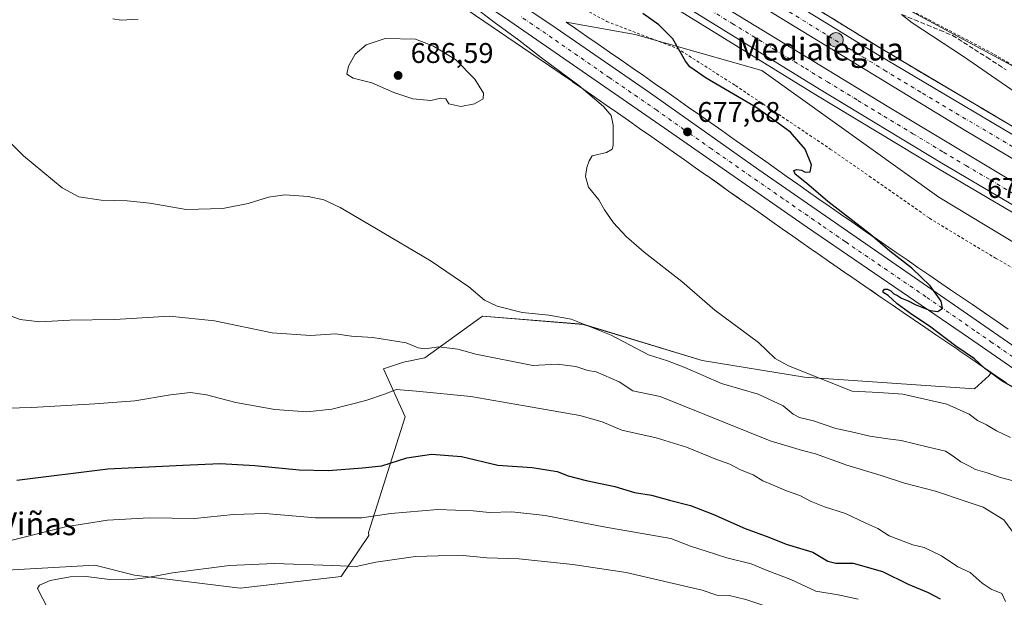
# Model space of a CAD drawing. Units: metres. Extents: x 628044 to 631502, y 4722676 to 4725053.
# Drawn here: x 628646 to 628992, y 4724377 to 4724581 of the extents above; entities that cross this region are included whole.
import ezdxf
from ezdxf.enums import TextEntityAlignment as Align

# ---------------------------------------------------------------- set-up
doc = ezdxf.new("R2010")
doc.units = ezdxf.units.M
doc.header["$MEASUREMENT"] = 0
for name, pattern in [('DGN Style 2', [1.648017, 0.98881, -0.659207]), ('DGN Style 3', [2.307223, 1.648017, -0.659207]), ('DGN Style 4', [2.638475, 1.318413, -0.659207, 0.001648, -0.659207])]:
    doc.linetypes.add(name, pattern=pattern)
for name, color, linetype, lineweight in [('Alambrada', 7, 'DGN Style 2', 0), ('Arbolado forestal CxS', 92, 'Continuous', 0), ('Arcén (en calzada doble)', 91, 'Continuous', 13), ('Carretera de calzada doble Cxs', 1, 'Continuous', 13), ('Carretera de calzada doble eje', 1, 'DGN Style 4', 0), ('Carretera de calzada única Cxs', 7, 'Continuous', 13), ('Carretera de calzada única eje', 7, 'DGN Style 4', 0), ('Comarca', 135, 'Continuous', 13), ('Cultivos herbáceos CxS', 92, 'Continuous', 0), ('Curva de nivel maestra', 30, 'Continuous', 30), ('Curva de nivel normal', 30, 'Continuous', 0), ('Núcleo urbano CxS', 7, 'Continuous', 0), ('Punto de cota en terreno', 7, 'Continuous', 0), ('Punto kilométrico de carretera', 7, 'Continuous', 0), ('Rótulo de punto de cota en terreno', 7, 'Continuous', 0), ('Talud superficial', 30, 'DGN Style 3', 0), ('Texto cartográfico', 7, 'Continuous', 0)]:
    doc.layers.add(name, color=color, linetype=linetype, lineweight=lineweight)
doc.styles.add('Style-Arial', font='txt')

# ---------------------------------------------------------------- blocks, each defined once
blk = doc.blocks.new('*U13')
at = {"layer": 'Cultivos herbáceos CxS', "color": 92, "linetype": 'Continuous', "lineweight": 0}
blk.add_polyline3d([(629489.9969, 4724398.5955, 673.4566), (629463.2709, 4724401.3507, 669.6735), (629445.0057, 4724400.7967, 668.1344), (629411.6965, 4724382.0851, 667.6028), (629378.6103, 4724360.8025, 668.4794), (629378.3647, 4724360.5374, 668.4873), (629369.5719, 4724372.1284, 664.657), (629354.5305, 4724375.3515, 664.3328), (629330.8943, 4724379.6489, 663.2225), (629318.3705, 4724381.0405, 664.231), (629174.3231, 4724464.6815, 666.0066), (629139.9515, 4724487.5959, 665.4455), (629127.2213, 4724499.0531, 665.3352), (629111.9451, 4724500.3264, 666.0888), (629092.8497, 4724511.7835, 666.4446), (628948.9985, 4724589.4381, 670.2145), (628909.5347, 4724612.3527, 673.0106), (628868.7987, 4724658.1813, 680.8575), (628836.9734, 4724688.7339, 684.115), (628807.694, 4724711.6483, 683.6666), (628742.7699, 4724747.2932, 680.4175), (628698.2139, 4724758.7505, 674.9499), (628658.7503, 4724777.8459, 669.5153), (628632.0171, 4724805.8524, 666.0086)], dxfattribs=at)
blk = doc.blocks.new('*U16')
at = {"layer": 'Núcleo urbano CxS', "color": 7, "linetype": 'Continuous', "lineweight": 0}
for points in [[(628993.1667, 4724452.7095, 675.0318), (628988.9698, 4724455.5695, 675.1942), (628987.7613, 4724456.3936, 675.1616), (628984.7583, 4724458.4407, 675.4532), (628980.5389, 4724461.3192, 675.5419), (628976.3295, 4724464.1896, 675.7422), (628976.3251, 4724464.1925, 675.7418), (628976.3208, 4724464.1955, 675.7414), (628972.1158, 4724467.0711, 675.5624), (628968.2587, 4724469.7005, 675.5559), (628964.4197, 4724472.3192, 675.7367), (628964.4155, 4724472.3221, 675.7372), (628964.4113, 4724472.325, 675.7376), (628956.7533, 4724477.563, 675.436), (628956.7473, 4724477.5671, 675.4367), (628956.7413, 4724477.5712, 675.4373), (628952.9151, 4724480.1985, 675.6375), (628949.0809, 4724482.825, 675.6742), (628949.074, 4724482.8298, 675.6746), (628949.067, 4724482.8346, 675.6749), (628945.2175, 4724485.4837, 675.7171), (628945.2141, 4724485.486, 675.717), (628941.3595, 4724488.1425, 675.7153), (628937.4759, 4724490.8081, 675.8431), (628937.4661, 4724490.8148, 675.8434), (628937.4563, 4724490.8215, 675.8437), (628933.5504, 4724493.5195, 675.9934), (628933.5473, 4724493.5216, 675.9935), (628933.5443, 4724493.5237, 675.9935), (628929.6175, 4724496.2417, 675.9935), (628925.6435, 4724498.9865, 676.0875), (628925.6119, 4724499.0085, 676.089), (628921.617, 4724501.7965, 676.1891), (628921.6107, 4724501.8008, 676.1893), (628921.6045, 4724501.8051, 676.1895), (628917.9384, 4724504.3741, 676.3173), (628917.9352, 4724504.3763, 676.3173), (628914.2341, 4724506.9732, 676.4577), (628914.2277, 4724506.9777, 676.458), (628914.2214, 4724506.9822, 676.4583), (628910.5045, 4724509.6011, 676.6132), (628910.5002, 4724509.6043, 676.6133), (628910.4959, 4724509.6073, 676.6134), (628906.7469, 4724512.2561, 676.6349), (628902.9723, 4724514.9232, 676.8109), (628899.1701, 4724517.5974, 676.9453), (628899.1625, 4724517.6027, 676.9458), (628899.155, 4724517.608, 676.9463), (628895.3397, 4724520.3047, 677.0774), (628891.4833, 4724523.0222, 677.1469), (628887.6124, 4724525.7524, 677.3484), (628887.6086, 4724525.7551, 677.3485), (628887.6046, 4724525.7578, 677.3486), (628883.7181, 4724528.5061, 677.5824), (628879.8173, 4724531.2603, 677.7491), (628875.8931, 4724534.0151, 677.9508), (628875.8891, 4724534.018, 677.9512), (628875.8849, 4724534.0209, 677.9516), (628871.9359, 4724536.8005, 678.1925), (628867.9773, 4724539.5889, 678.3726), (628864.0203, 4724542.3701, 678.5031), (628860.1107, 4724545.0937, 678.7959), (628856.1819, 4724547.8311, 679.131), (628852.2435, 4724550.5711, 679.3826), (628848.2927, 4724553.3209, 679.7303), (628844.3359, 4724556.0737, 679.8921), (628840.3583, 4724558.813, 680.1222), (628840.3526, 4724558.817, 680.1227), (628840.3469, 4724558.8209, 680.1232), (628836.3425, 4724561.5894, 680.1947), (628832.3283, 4724564.3546, 680.5135), (628828.3011, 4724567.1259, 680.4673), (628803.7041, 4724583.8865, 681.2642)], [(628948.9985, 4724589.4381, 670.2145), (629092.8497, 4724511.7835, 666.4446), (629111.9451, 4724500.3264, 666.0888), (629127.2213, 4724499.0531, 665.3352), (629139.9515, 4724487.5959, 665.4455), (629174.3231, 4724464.6815, 666.0066), (629318.3705, 4724381.0405, 664.231), (629330.8943, 4724379.6489, 663.2225), (629354.5305, 4724375.3515, 664.3328), (629369.5719, 4724372.1284, 664.657), (629378.3647, 4724360.5374, 668.4873), (629354.6639, 4724334.9467, 671.8303), (629380.5517, 4724317.0107, 679.8878), (629411.1043, 4724303.0073, 686.1956), (629453.1141, 4724295.3691, 694.6067), (629478.5747, 4724286.4579, 700.4772), (629497.6701, 4724278.8197, 704.5857)], [(629072.4803, 4724455.7709, 672.8649), (628969.3657, 4724518.1491, 674.4545), (628906.9879, 4724562.705, 674.3971), (628862.4321, 4724575.4353, 676.7224), (628838.1808, 4724579.7495, 678.7674), (628841.4027, 4724577.5323, 678.46), (628845.4247, 4724574.7615, 678.4028), (628845.4301, 4724574.7579, 678.4027), (628845.4353, 4724574.7541, 678.4026), (628849.4397, 4724571.9861, 678.2043), (628853.4267, 4724569.2401, 678.0605), (628853.4423, 4724569.2293, 678.0599), (628853.4579, 4724569.2185, 678.0592), (628857.4315, 4724566.4541, 677.8716), (628861.3826, 4724563.7041, 677.5529), (628865.3217, 4724560.9636, 677.2977), (628865.3241, 4724560.9619, 677.2976), (628865.3265, 4724560.9603, 677.2975), (628869.2573, 4724558.2216, 677.2409), (628873.1799, 4724555.4887, 677.1058), (628873.1936, 4724555.4793, 677.1057), (628873.2072, 4724555.4697, 677.1057), (628877.1809, 4724552.6768, 677.1338), (628877.1843, 4724552.6743, 677.1339), (628877.1877, 4724552.6719, 677.1339), (628881.1477, 4724549.8828, 676.7621), (628885.0905, 4724547.1073, 676.7179), (628889.0193, 4724544.3491, 676.6433), (628889.0237, 4724544.346, 676.6432), (628889.0281, 4724544.343, 676.6431), (628889.037, 4724544.3367, 676.643), (628892.9489, 4724541.575, 676.55), (628892.9513, 4724541.5731, 676.5499), (628892.9537, 4724541.5715, 676.5499), (628896.8387, 4724538.8243, 676.5306), (628900.7023, 4724536.0991, 676.3683), (628904.5609, 4724533.3801, 676.3146), (628904.5655, 4724533.3767, 676.3146), (628904.5702, 4724533.3735, 676.3145), (628908.3825, 4724530.679, 676.1893), (628912.1839, 4724528.0053, 676.0222), (628912.1905, 4724528.0005, 676.0218), (628912.1978, 4724527.9955, 676.0214), (628915.9799, 4724525.3233, 675.8287), (628919.7247, 4724522.6773, 675.6542), (628923.431, 4724520.0657, 675.5493), (628927.1233, 4724517.4749, 675.2793), (628930.78, 4724514.9127, 675.2449), (628934.7527, 4724512.1401, 675.1445), (628938.7139, 4724509.4041, 674.9445), (628938.7169, 4724509.4021, 674.9443), (628938.7201, 4724509.3999, 674.9441), (628942.6469, 4724506.6819, 674.6287), (628946.5401, 4724503.9929, 674.6699), (628950.4203, 4724501.3295, 674.6713), (628950.4265, 4724501.3253, 674.6713), (628950.4329, 4724501.3209, 674.6713), (628954.2915, 4724498.6615, 674.7096), (628958.1301, 4724496.0201, 674.6152), (628961.9609, 4724493.3959, 674.5477), (628961.9647, 4724493.3933, 674.5478), (628961.9685, 4724493.3907, 674.5478), (628965.7925, 4724490.765, 674.3837), (628973.4401, 4724485.5338, 674.3269), (628977.2729, 4724482.9196, 674.1654), (628981.1329, 4724480.2881, 674.0464), (628981.1378, 4724480.2847, 674.0463), (628981.1425, 4724480.2816, 674.0462), (628985.3483, 4724477.4053, 674.0045), (628989.5546, 4724474.5371, 674.1679), (628993.7729, 4724471.6593, 674.249)]]:
    blk.add_polyline3d(points, dxfattribs=at)
blk = doc.blocks.new('*U17')
at = {"layer": 'Cultivos herbáceos CxS', "color": 92, "linetype": 'Continuous', "lineweight": 0}
blk.add_polyline3d([(628803.7041, 4724583.8865, 681.2642), (628828.3011, 4724567.1259, 680.4673), (628832.3283, 4724564.3546, 680.5135), (628836.3425, 4724561.5894, 680.1947), (628840.3469, 4724558.8209, 680.1232), (628840.3526, 4724558.817, 680.1227), (628840.3583, 4724558.813, 680.1222), (628844.3359, 4724556.0737, 679.8921), (628848.2927, 4724553.3209, 679.7303), (628852.2435, 4724550.5711, 679.3826), (628856.1819, 4724547.8311, 679.131), (628860.1107, 4724545.0937, 678.7959), (628864.0203, 4724542.3701, 678.5031), (628867.9773, 4724539.5889, 678.3726), (628871.9359, 4724536.8005, 678.1925), (628875.8849, 4724534.0209, 677.9516), (628875.8891, 4724534.018, 677.9512), (628875.8931, 4724534.0151, 677.9508), (628879.8173, 4724531.2603, 677.7491), (628883.7181, 4724528.5061, 677.5824), (628887.6046, 4724525.7578, 677.3486), (628887.6086, 4724525.7551, 677.3485), (628887.6124, 4724525.7524, 677.3484), (628891.4833, 4724523.0222, 677.1469), (628895.3397, 4724520.3047, 677.0774), (628899.155, 4724517.608, 676.9463), (628899.1625, 4724517.6027, 676.9458), (628899.1701, 4724517.5974, 676.9453), (628902.9723, 4724514.9232, 676.8109), (628906.7469, 4724512.2561, 676.6349), (628910.4959, 4724509.6073, 676.6134), (628910.5002, 4724509.6043, 676.6133), (628910.5045, 4724509.6011, 676.6132), (628914.2214, 4724506.9822, 676.4583), (628914.2277, 4724506.9777, 676.458), (628914.2341, 4724506.9732, 676.4577), (628917.9352, 4724504.3763, 676.3173), (628917.9384, 4724504.3741, 676.3173), (628921.6045, 4724501.8051, 676.1895), (628921.6107, 4724501.8008, 676.1893), (628921.617, 4724501.7965, 676.1891), (628925.6119, 4724499.0085, 676.089), (628925.6435, 4724498.9865, 676.0875), (628929.6175, 4724496.2417, 675.9935), (628933.5443, 4724493.5237, 675.9935), (628933.5473, 4724493.5216, 675.9935), (628933.5504, 4724493.5195, 675.9934), (628937.4563, 4724490.8215, 675.8437), (628937.4661, 4724490.8148, 675.8434), (628937.4759, 4724490.8081, 675.8431), (628941.3595, 4724488.1425, 675.7153), (628945.2141, 4724485.486, 675.717), (628945.2175, 4724485.4837, 675.7171), (628949.067, 4724482.8346, 675.6749), (628949.074, 4724482.8298, 675.6746), (628949.0809, 4724482.825, 675.6742), (628952.9151, 4724480.1985, 675.6375), (628956.7413, 4724477.5712, 675.4373), (628956.7473, 4724477.5671, 675.4367), (628956.7533, 4724477.563, 675.436), (628964.4113, 4724472.325, 675.7376), (628964.4155, 4724472.3221, 675.7372), (628964.4197, 4724472.3192, 675.7367), (628968.2587, 4724469.7005, 675.5559), (628972.1158, 4724467.0711, 675.5624), (628976.3208, 4724464.1955, 675.7414), (628976.3251, 4724464.1925, 675.7418), (628976.3295, 4724464.1896, 675.7422), (628980.5389, 4724461.3192, 675.5419), (628984.7583, 4724458.4407, 675.4532), (628987.7613, 4724456.3936, 675.1616), (628987.0853, 4724455.3373, 675.478), (628981.8573, 4724450.6881, 676.9465), (628922.0273, 4724454.7565, 680.4084), (628886.0133, 4724460.5675, 682.9469), (628844.1915, 4724473.3515, 684.5943), (628808.7575, 4724476.2577, 685.9173), (628788.4511, 4724461.5929, 690.4055), (628780.8763, 4724459.9869, 691.1875), (628773.9053, 4724457.6621, 692.579), (628781.456, 4724440.8103, 696.4573), (628768.5823, 4724400.0057, 705.9434), (628768.6763, 4724398.9717, 706.2692), (628758.9417, 4724384.5105, 710.5758), (628723.3679, 4724380.3761, 711.6819), (628686.1929, 4724385.0251, 709.3027), (628672.252, 4724388.5123, 707.7823), (628620.5539, 4724385.6065, 704.0166)], dxfattribs=at)
blk = doc.blocks.new('5PATER')
at = {"layer": 'Punto de cota en terreno', "linetype": 'Continuous', "lineweight": 0}
h = blk.add_hatch(color=51, dxfattribs=at)
edge = h.paths.add_edge_path()
edge.add_ellipse((0, 0), major_axis=(-0.11, -0.111), ratio=0.999422, start_angle=0, end_angle=360)
blk = doc.blocks.new('*U25')
at = {"layer": 'Carretera de calzada única Cxs', "color": 7, "linetype": 'Continuous', "lineweight": 13}
for points in [[(628798.5801, 4724601.8001, 679.7476), (628834.2801, 4724577.8401, 679.0881), (628867.5301, 4724554.9501, 677.9712), (628905.9801, 4724527.7101, 676.7136), (628949.7401, 4724497.4401, 675.8171), (628996.5101, 4724465.0701, 674.6557)], [(629034.8101, 4724430.6401, 674.9593), (628979.7801, 4724468.7001, 674.8914), (628923.1401, 4724507.4301, 676.0758), (628872.6601, 4724542.5101, 677.8183), (628818.3301, 4724580.1001, 679.9822), (628789.9101, 4724599.3201, 679.9487)]]:
    blk.add_polyline3d(points, dxfattribs=at)
blk = doc.blocks.new('5HITCA')
at = {"layer": 'Comarca', "linetype": 'Continuous', "lineweight": 0}
h = blk.add_hatch(color=1, dxfattribs=at)
edge = h.paths.add_edge_path()
edge.add_arc((0, 0), 0.256, 0, 360)
at = {"layer": 'Comarca', "color": 7, "linetype": 'Continuous', "lineweight": 0}
blk.add_circle((0, 0), 0.256, dxfattribs=at)

msp = doc.modelspace()

# ---------------------------------------------------------------- linework, layer by layer
at = {"layer": 'Alambrada', "color": 7, "linetype": 'DGN Style 2', "lineweight": 0}
for points in [[(628828.96, 4724592.9, 679.19), (628852.41, 4724580.05, 677.64), (628877.21, 4724570.55, 675.21), (628897.8, 4724557.41, 674.82), (628931.12, 4724535.1, 674.55), (628944.82, 4724525.57, 674.25), (628966.04, 4724510.69, 674.32), (628989.32, 4724496.64, 674.31), (629033.62, 4724471.72, 673.81), (629059.8, 4724454.93, 673.35), (629075.94, 4724445.43, 672.25), (629082.3, 4724446.74, 671.74), (629091.68, 4724448.68, 671.88), (629104.6, 4724440.97, 672.25), (629104.53, 4724427.68, 671.04), (629129.75, 4724412.66, 670.68), (629161.57, 4724393.39, 671.25), (629190.39, 4724375.39, 672.46), (629215.67, 4724352.79, 669.91), (629240.93, 4724328.68, 667.94), (629256.64, 4724325.72, 668.2)], [(629308.01, 4724377.33, 665.96), (629228.92, 4724417, 669), (629180.2, 4724447.36, 668.17), (629145.76, 4724469.93, 667.82), (629125.82, 4724483.81, 667.22), (629118.08, 4724479.48, 670.14), (629112.7, 4724483.88, 669.87), (629116.09, 4724492.71, 667.12), (629116.32, 4724493.3, 667), (629115.9, 4724493.5, 667.05), (629080.69, 4724510.74, 667.68), (629032.05, 4724542.4, 667.8), (628988.48, 4724568.65, 668.51), (628941.67, 4724593.39, 670.61)]]:
    msp.add_polyline3d(points, dxfattribs=at)
at = {"layer": 'Arbolado forestal CxS', "color": 92, "linetype": 'Continuous', "lineweight": 0}
for points in [[(628620.55, 4724385.61, 704.02), (628672.25, 4724388.51, 707.78), (628686.19, 4724385.03, 709.3), (628723.37, 4724380.38, 711.68), (628758.94, 4724384.51, 710.58), (628768.68, 4724398.97, 706.27), (628768.58, 4724400.01, 705.94), (628781.46, 4724440.81, 696.46), (628773.91, 4724457.66, 692.58), (628780.88, 4724459.99, 691.19), (628788.45, 4724461.59, 690.41), (628808.76, 4724476.26, 685.92), (628844.19, 4724473.35, 684.59), (628886.01, 4724460.57, 682.95), (628922.03, 4724454.76, 680.41), (628981.86, 4724450.69, 676.95), (628987.09, 4724455.34, 675.48), (628987.76, 4724456.39, 675.16), (628988.97, 4724455.57, 675.19), (628993.17, 4724452.71, 675.03)], [(628987.76, 4724456.39, 675.16), (628987.09, 4724455.34, 675.48), (628981.86, 4724450.69, 676.95), (628922.03, 4724454.76, 680.41), (628886.01, 4724460.57, 682.95), (628844.19, 4724473.35, 684.59), (628808.76, 4724476.26, 685.92), (628788.45, 4724461.59, 690.41), (628780.88, 4724459.99, 691.19), (628773.91, 4724457.66, 692.58), (628781.46, 4724440.81, 696.46), (628768.58, 4724400.01, 705.94), (628768.68, 4724398.97, 706.27), (628758.94, 4724384.51, 710.58), (628723.37, 4724380.38, 711.68), (628686.19, 4724385.03, 709.3), (628672.25, 4724388.51, 707.78), (628620.55, 4724385.61, 704.02)], [(628987.76, 4724456.39, 675.16), (628988.97, 4724455.57, 675.19), (628993.17, 4724452.71, 675.03)]]:
    msp.add_polyline3d(points, dxfattribs=at)
at = {"layer": 'Arcén (en calzada doble)', "color": 91, "linetype": 'Continuous', "lineweight": 13}
for points in [[(628601.28, 4724802.47, 669.07), (628676.16, 4724748.79, 670.91), (628739.79, 4724704.89, 672.31), (628773.12, 4724682.47, 672.82), (628853.03, 4724630.41, 673.82), (628890.95, 4724606.36, 673.97), (628948.99, 4724570.48, 674.04), (629046.71, 4724512.55, 673.88), (629116.41, 4724470.28, 673.55), (629147.84, 4724450.56, 673.77), (629204.55, 4724414.46, 674.36), (629244.57, 4724388.37, 675.23), (629296.67, 4724353.35, 675.21), (629300.25, 4724350.99, 672.55), (629302.27, 4724349.65, 672.39), (629304.63, 4724348.09, 673.99), (629307.63, 4724346.1, 674.42), (629317.66, 4724339.09, 674), (629322.04, 4724336.03, 675.85), (629396.21, 4724284.19, 680.78), (629478.55, 4724225.38, 684.7), (629543.67, 4724177.96, 687.68)], [(628864.18, 4724592.46, 674.37), (628926.09, 4724554.14, 674.54), (628969.19, 4724528.07, 674.41), (628986.31, 4724518, 674.37), (629012.81, 4724502.35, 674.02), (629028.86, 4724492.93, 673.79), (629042.51, 4724484.41, 673.68), (629057.41, 4724475.84, 673.63), (629087.23, 4724457.77, 673.7), (629153.65, 4724416.09, 673.79), (629224.69, 4724370.2, 674.91), (629277.73, 4724334.62, 672.54), (629279.21, 4724333.58, 670.38), (629280.8, 4724332.47, 668.27), (629283.41, 4724330.64, 667.29), (629298.95, 4724319.75, 670.82), (629302.31, 4724317.4, 675.32), (629321.39, 4724304.6, 677.77), (629350.2, 4724284.3, 678.97), (629423.44, 4724231.86, 682.38), (629483.13, 4724187.51, 685.42)]]:
    msp.add_polyline3d(points, dxfattribs=at)
at = {"layer": 'Carretera de calzada doble Cxs', "color": 1, "linetype": 'Continuous', "lineweight": 13}
for points in [[(628373.18, 4724975.72, 660.17), (628436.94, 4724924.39, 661.7), (628463.44, 4724903.48, 663.05), (628537.13, 4724846.62, 666.47), (628599.8, 4724800.44, 669.39), (628674.71, 4724746.73, 670.9), (628738.38, 4724702.81, 672.32), (628771.73, 4724680.37, 672.9), (628851.67, 4724628.3, 673.89), (628889.62, 4724604.23, 674.09), (628947.69, 4724568.33, 674.2), (629045.42, 4724510.4, 673.92), (629115.09, 4724468.14, 673.77), (629146.5, 4724448.44, 673.9), (629203.19, 4724412.35, 674.61), (629243.18, 4724386.27, 675.39), (629294.84, 4724351.55, 675.59)], [(629289.6, 4724346.36, 674.28), (629231.9, 4724385.23, 675.08), (629202.8, 4724404.16, 674.56), (629092.56, 4724473.77, 673.72), (628978.2, 4724541.86, 674.25), (628911.21, 4724582.72, 674.36), (628864.91, 4724611.64, 674.2), (628802.86, 4724651.32, 673.59), (628748.55, 4724687.52, 672.78), (628668.4, 4724742.43, 671.14), (628585.26, 4724802.01, 668.61), (628507.12, 4724860.56, 665.5), (628486.73, 4724876.24, 664.51), (628448.73, 4724905.84, 662.69), (628398.44, 4724946.05, 660.08), (628368.66, 4724970.49, 660.48)], [(628363.96, 4724965.07, 659.95), (628403.97, 4724932.4, 660.62), (628438.75, 4724904.83, 662.34), (628508.36, 4724850.79, 665.66), (628541.65, 4724825.61, 667.01), (628582.99, 4724795.23, 668.49), (628654.5, 4724743.79, 670.74), (628693.22, 4724717.1, 671.64), (628735.23, 4724687.98, 672.55), (628781, 4724657.39, 673.31), (628838.44, 4724620.2, 673.96), (628896.78, 4724583.3, 674.31), (628951.17, 4724550.14, 674.32), (629008.01, 4724515.99, 674.07), (629088.89, 4724467.81, 673.68), (629161.14, 4724422.46, 674), (629230.41, 4724377.84, 675.14), (629284.89, 4724341.37, 672.87)], [(629279.5, 4724336.29, 672.31), (629226, 4724372.18, 675.08), (629154.92, 4724418.09, 674.01), (629088.47, 4724459.78, 673.71), (629058.62, 4724477.88, 673.76), (629043.73, 4724486.44, 673.8), (629030.09, 4724494.95, 673.88), (629014.02, 4724504.4, 674.06), (628987.52, 4724520.05, 674.39), (628970.4, 4724530.1, 674.46), (628927.33, 4724556.16, 674.56), (628865.44, 4724594.46, 674.36), (628821.79, 4724622.31, 674.01), (628770.36, 4724655.86, 673.38), (628719.62, 4724690.04, 672.45), (628688.26, 4724711.44, 671.78), (628651.36, 4724737.24, 671.13), (628604.92, 4724770.66, 669.6), (628539.62, 4724818.47, 667.22), (628502.41, 4724846.42, 665.72), (628424.22, 4724907.49, 661.9), (628368.13, 4724952.22, 659.03), (628359.26, 4724959.64, 660.39)], [(628889.62, 4724604.23, 674.09), (628947.69, 4724568.33, 674.2), (629045.42, 4724510.4, 673.92), (629115.09, 4724468.14, 673.77), (629146.5, 4724448.44, 673.9), (629203.19, 4724412.35, 674.61), (629243.18, 4724386.27, 675.39), (629294.84, 4724351.55, 675.59), (629292.22, 4724348.95, 674.45), (629289.6, 4724346.36, 674.28), (629231.9, 4724385.23, 675.08), (629202.8, 4724404.16, 674.56), (629092.56, 4724473.77, 673.72), (628978.2, 4724541.86, 674.25), (628911.21, 4724582.72, 674.36)], [(628896.78, 4724583.3, 674.31), (628951.17, 4724550.14, 674.32), (629008.01, 4724515.99, 674.07), (629088.89, 4724467.81, 673.68), (629161.14, 4724422.46, 674), (629230.41, 4724377.84, 675.14), (629284.89, 4724341.37, 672.87), (629282.2, 4724338.83, 671.76), (629279.5, 4724336.29, 672.31), (629226, 4724372.18, 675.08), (629154.92, 4724418.09, 674.01), (629088.47, 4724459.78, 673.71), (629058.62, 4724477.88, 673.76), (629043.73, 4724486.44, 673.8), (629030.09, 4724494.95, 673.88), (629014.02, 4724504.4, 674.06), (628987.52, 4724520.05, 674.39), (628970.4, 4724530.1, 674.46), (628927.33, 4724556.16, 674.56), (628865.44, 4724594.46, 674.36)]]:
    msp.add_polyline3d(points, dxfattribs=at)
at = {"layer": 'Carretera de calzada doble eje', "color": 1, "linetype": 'DGN Style 4', "lineweight": 0}
for points in [[(629011.81, 4724526.13, 674.02), (628962.94, 4724555.09, 674.24), (628950.73, 4724562.54, 674.26), (628943.35, 4724567.04, 674.28), (628929.45, 4724575.52, 674.28), (628900.41, 4724593.47, 674.25)], [(628888.85, 4724584.09, 674.4), (628896.58, 4724579.3, 674.42), (628903.66, 4724574.99, 674.44), (628911.39, 4724570.2, 674.48), (628922.35, 4724563.52, 674.47), (628930.09, 4724558.74, 674.48), (628940.85, 4724552.22, 674.49), (628950.02, 4724546.63, 674.48), (628960.23, 4724540.5, 674.46), (628971, 4724533.98, 674.42), (628978.88, 4724529.25, 674.39), (628987.44, 4724524.22, 674.33), (628997.76, 4724518.02, 674.29)]]:
    msp.add_polyline3d(points, dxfattribs=at)
at = {"layer": 'Carretera de calzada única Cxs', "color": 7, "linetype": 'Continuous', "lineweight": 13}
for points in [[(629217.34, 4724231.71, 673.53), (629218, 4724234.13, 673.43), (629218.26, 4724236.49, 673.38), (629218.17, 4724240.66, 673.38), (629217.16, 4724245.75, 673.55), (629216.02, 4724247.97, 673.7), (629210.47, 4724255.26, 674.08), (629169.47, 4724306.54, 675.37), (629147.94, 4724332.22, 675.74), (629133.1, 4724349.13, 675.81), (629122.89, 4724360.17, 675.83), (629110.38, 4724372.41, 675.82), (629099.44, 4724382.17, 675.75), (629083.26, 4724395.18, 675.52), (629062.12, 4724411.19, 675.23), (629034.81, 4724430.64, 674.96), (628979.78, 4724468.7, 674.89), (628923.14, 4724507.43, 676.08), (628872.66, 4724542.51, 677.82), (628818.33, 4724580.1, 679.98), (628789.91, 4724599.32, 679.95), (628760.38, 4724619.02, 679.9), (628649.32, 4724692.91, 675.75), (628599.07, 4724726.4, 674.52)], [(628798.58, 4724601.8, 679.75), (628834.28, 4724577.84, 679.09), (628867.53, 4724554.95, 677.97), (628905.98, 4724527.71, 676.71), (628949.74, 4724497.44, 675.82), (628996.51, 4724465.07, 674.66), (629055.1, 4724424.71, 675.39), (629066.86, 4724416.01, 675.34), (629091.96, 4724397.48, 675.9), (629106.77, 4724385.23, 676.15), (629118.42, 4724374.34, 676.16), (629130.07, 4724363.09, 676.15), (629176.08, 4724313.24, 675.43), (629206.95, 4724279.61, 674.55), (629221.47, 4724263.6, 673.85), (629226.25, 4724259.56, 673.59), (629229.73, 4724257.26, 673.45), (629235.32, 4724254.43, 673.29), (629241.33, 4724252.47, 673.1), (629245.27, 4724250.75, 672.87), (629248.73, 4724248.19, 672.96), (629251.54, 4724244.92, 673.54), (629253.54, 4724241.12, 673.39)]]:
    msp.add_polyline3d(points, dxfattribs=at)
at = {"layer": 'Carretera de calzada única eje', "color": 7, "linetype": 'DGN Style 4', "lineweight": 0}
msp.add_polyline3d([(629015.66, 4724447.85, 674.74), (628988.14, 4724466.88, 674.72), (628981.94, 4724471.18, 674.8), (628964.76, 4724483.07, 675.09), (628936.44, 4724502.43, 675.79), (628927.78, 4724508.42, 676.08), (628914.56, 4724517.57, 676.48), (628889.32, 4724535.11, 677.33), (628881.97, 4724540.32, 677.62), (628870.09, 4724548.73, 677.98), (628853.47, 4724560.17, 678.55), (628826.31, 4724578.97, 679.35), (628821.83, 4724581.97, 679.46)], dxfattribs=at)
at = {"layer": 'Cultivos herbáceos CxS', "color": 92, "linetype": 'Continuous', "lineweight": 0}
for points in [[(628632.02, 4724805.85, 666.01), (628658.75, 4724777.85, 669.52), (628698.21, 4724758.75, 674.95), (628742.77, 4724747.29, 680.42), (628807.69, 4724711.65, 683.67), (628836.97, 4724688.73, 684.12), (628868.8, 4724658.18, 680.86), (628909.53, 4724612.35, 673.01), (628949, 4724589.44, 670.21), (629092.85, 4724511.78, 666.44), (629111.95, 4724500.33, 666.09), (629127.22, 4724499.05, 665.34), (629139.95, 4724487.6, 665.45), (629174.32, 4724464.68, 666.01), (629318.37, 4724381.04, 664.23), (629330.89, 4724379.65, 663.22), (629354.53, 4724375.35, 664.33), (629369.57, 4724372.13, 664.66), (629378.36, 4724360.54, 668.49)], [(628803.7, 4724583.89, 681.26), (628828.3, 4724567.13, 680.47), (628832.33, 4724564.35, 680.51), (628836.34, 4724561.59, 680.19), (628840.35, 4724558.82, 680.12), (628840.35, 4724558.82, 680.12), (628840.36, 4724558.81, 680.12), (628844.34, 4724556.07, 679.89), (628848.29, 4724553.32, 679.73), (628852.24, 4724550.57, 679.38), (628856.18, 4724547.83, 679.13), (628860.11, 4724545.09, 678.8), (628864.02, 4724542.37, 678.5), (628867.98, 4724539.59, 678.37), (628871.94, 4724536.8, 678.19), (628875.88, 4724534.02, 677.95), (628875.89, 4724534.02, 677.95), (628875.89, 4724534.02, 677.95), (628879.82, 4724531.26, 677.75), (628883.72, 4724528.51, 677.58), (628887.6, 4724525.76, 677.35), (628887.61, 4724525.76, 677.35), (628887.61, 4724525.75, 677.35), (628891.48, 4724523.02, 677.15), (628895.34, 4724520.3, 677.08), (628899.16, 4724517.61, 676.95), (628899.16, 4724517.6, 676.95), (628899.17, 4724517.6, 676.95), (628902.97, 4724514.92, 676.81), (628906.75, 4724512.26, 676.63), (628910.5, 4724509.61, 676.61), (628910.5, 4724509.6, 676.61), (628910.5, 4724509.6, 676.61), (628914.22, 4724506.98, 676.46), (628914.23, 4724506.98, 676.46), (628914.23, 4724506.97, 676.46), (628917.94, 4724504.38, 676.32), (628917.94, 4724504.37, 676.32), (628921.6, 4724501.81, 676.19), (628921.61, 4724501.8, 676.19), (628921.62, 4724501.8, 676.19), (628925.61, 4724499.01, 676.09), (628925.64, 4724498.99, 676.09), (628929.62, 4724496.24, 675.99), (628933.54, 4724493.52, 675.99), (628933.55, 4724493.52, 675.99), (628933.55, 4724493.52, 675.99), (628937.46, 4724490.82, 675.84), (628937.47, 4724490.81, 675.84), (628937.48, 4724490.81, 675.84), (628941.36, 4724488.14, 675.72), (628945.21, 4724485.49, 675.72), (628945.22, 4724485.48, 675.72), (628949.07, 4724482.83, 675.67), (628949.07, 4724482.83, 675.67), (628949.08, 4724482.82, 675.67), (628952.92, 4724480.2, 675.64), (628956.74, 4724477.57, 675.44), (628956.75, 4724477.57, 675.44), (628956.75, 4724477.56, 675.44), (628964.41, 4724472.32, 675.74), (628964.42, 4724472.32, 675.74), (628964.42, 4724472.32, 675.74), (628968.26, 4724469.7, 675.56), (628972.12, 4724467.07, 675.56), (628976.32, 4724464.2, 675.74), (628976.33, 4724464.19, 675.74), (628976.33, 4724464.19, 675.74), (628980.54, 4724461.32, 675.54), (628984.76, 4724458.44, 675.45), (628987.76, 4724456.39, 675.16)], [(628993.77, 4724471.66, 674.25), (628989.55, 4724474.54, 674.17), (628985.35, 4724477.41, 674), (628981.14, 4724480.28, 674.05), (628981.14, 4724480.28, 674.05), (628981.13, 4724480.29, 674.05), (628977.27, 4724482.92, 674.17), (628973.44, 4724485.53, 674.33), (628965.79, 4724490.77, 674.38), (628961.97, 4724493.39, 674.55), (628961.96, 4724493.39, 674.55), (628961.96, 4724493.4, 674.55), (628958.13, 4724496.02, 674.62), (628954.29, 4724498.66, 674.71), (628950.43, 4724501.32, 674.67), (628950.43, 4724501.33, 674.67), (628950.42, 4724501.33, 674.67), (628946.54, 4724503.99, 674.67), (628942.65, 4724506.68, 674.63), (628938.72, 4724509.4, 674.94), (628938.72, 4724509.4, 674.94), (628938.71, 4724509.4, 674.94), (628934.75, 4724512.14, 675.14), (628930.78, 4724514.91, 675.24), (628927.12, 4724517.47, 675.28), (628923.43, 4724520.07, 675.55), (628919.72, 4724522.68, 675.65), (628915.98, 4724525.32, 675.83), (628912.2, 4724528, 676.02), (628912.19, 4724528, 676.02), (628912.18, 4724528.01, 676.02), (628908.38, 4724530.68, 676.19), (628904.57, 4724533.37, 676.31), (628904.57, 4724533.38, 676.31), (628904.56, 4724533.38, 676.31), (628900.7, 4724536.1, 676.37), (628896.84, 4724538.82, 676.53), (628892.95, 4724541.57, 676.55), (628892.95, 4724541.57, 676.55), (628892.95, 4724541.57, 676.55), (628889.04, 4724544.34, 676.64), (628889.03, 4724544.34, 676.64), (628889.02, 4724544.35, 676.64), (628889.02, 4724544.35, 676.64), (628885.09, 4724547.11, 676.72), (628881.15, 4724549.88, 676.76), (628877.19, 4724552.67, 677.13), (628877.18, 4724552.67, 677.13), (628877.18, 4724552.68, 677.13), (628873.21, 4724555.47, 677.11), (628873.19, 4724555.48, 677.11), (628873.18, 4724555.49, 677.11), (628869.26, 4724558.22, 677.24), (628865.33, 4724560.96, 677.3), (628865.32, 4724560.96, 677.3), (628865.32, 4724560.96, 677.3), (628861.38, 4724563.7, 677.55), (628857.43, 4724566.45, 677.87), (628853.46, 4724569.22, 678.06), (628853.44, 4724569.23, 678.06), (628853.43, 4724569.24, 678.06), (628849.44, 4724571.99, 678.2), (628845.44, 4724574.75, 678.4), (628845.43, 4724574.76, 678.4), (628845.42, 4724574.76, 678.4), (628841.4, 4724577.53, 678.46), (628838.18, 4724579.75, 678.77), (628862.43, 4724575.44, 676.72), (628906.99, 4724562.71, 674.4), (628969.37, 4724518.15, 674.45), (629072.48, 4724455.77, 672.86)], [(629072.48, 4724455.77, 672.86), (628969.37, 4724518.15, 674.45), (628906.99, 4724562.71, 674.4), (628862.43, 4724575.44, 676.72), (628838.18, 4724579.75, 678.77), (628841.4, 4724577.53, 678.46), (628845.42, 4724574.76, 678.4), (628845.43, 4724574.76, 678.4), (628845.44, 4724574.75, 678.4), (628849.44, 4724571.99, 678.2), (628853.43, 4724569.24, 678.06), (628853.44, 4724569.23, 678.06), (628853.46, 4724569.22, 678.06), (628857.43, 4724566.45, 677.87), (628861.38, 4724563.7, 677.55), (628865.32, 4724560.96, 677.3), (628865.32, 4724560.96, 677.3), (628865.33, 4724560.96, 677.3), (628869.26, 4724558.22, 677.24), (628873.18, 4724555.49, 677.11), (628873.19, 4724555.48, 677.11), (628873.21, 4724555.47, 677.11), (628877.18, 4724552.68, 677.13), (628877.18, 4724552.67, 677.13), (628877.19, 4724552.67, 677.13), (628881.15, 4724549.88, 676.76), (628885.09, 4724547.11, 676.72), (628889.02, 4724544.35, 676.64), (628889.02, 4724544.35, 676.64), (628889.03, 4724544.34, 676.64), (628889.04, 4724544.34, 676.64), (628892.95, 4724541.57, 676.55), (628892.95, 4724541.57, 676.55), (628892.95, 4724541.57, 676.55), (628896.84, 4724538.82, 676.53), (628900.7, 4724536.1, 676.37), (628904.56, 4724533.38, 676.31), (628904.57, 4724533.38, 676.31), (628904.57, 4724533.37, 676.31), (628908.38, 4724530.68, 676.19), (628912.18, 4724528.01, 676.02), (628912.19, 4724528, 676.02), (628912.2, 4724528, 676.02), (628915.98, 4724525.32, 675.83), (628919.72, 4724522.68, 675.65), (628923.43, 4724520.07, 675.55), (628927.12, 4724517.47, 675.28), (628930.78, 4724514.91, 675.24), (628934.75, 4724512.14, 675.14), (628938.71, 4724509.4, 674.94), (628938.72, 4724509.4, 674.94), (628938.72, 4724509.4, 674.94), (628942.65, 4724506.68, 674.63), (628946.54, 4724503.99, 674.67), (628950.42, 4724501.33, 674.67), (628950.43, 4724501.33, 674.67), (628950.43, 4724501.32, 674.67), (628954.29, 4724498.66, 674.71), (628958.13, 4724496.02, 674.62), (628961.96, 4724493.4, 674.55), (628961.96, 4724493.39, 674.55), (628961.97, 4724493.39, 674.55), (628965.79, 4724490.77, 674.38), (628973.44, 4724485.53, 674.33), (628977.27, 4724482.92, 674.17), (628981.13, 4724480.29, 674.05), (628981.14, 4724480.28, 674.05), (628981.14, 4724480.28, 674.05), (628985.35, 4724477.41, 674), (628989.55, 4724474.54, 674.17), (628993.77, 4724471.66, 674.25)], [(628987.76, 4724456.39, 675.16), (628987.09, 4724455.34, 675.48), (628981.86, 4724450.69, 676.95), (628922.03, 4724454.76, 680.41), (628886.01, 4724460.57, 682.95), (628844.19, 4724473.35, 684.59), (628808.76, 4724476.26, 685.92), (628788.45, 4724461.59, 690.41), (628780.88, 4724459.99, 691.19), (628773.91, 4724457.66, 692.58), (628781.46, 4724440.81, 696.46), (628768.58, 4724400.01, 705.94), (628768.68, 4724398.97, 706.27), (628758.94, 4724384.51, 710.58), (628723.37, 4724380.38, 711.68), (628686.19, 4724385.03, 709.3), (628672.25, 4724388.51, 707.78), (628620.55, 4724385.61, 704.02)]]:
    msp.add_polyline3d(points, dxfattribs=at)
at = {"layer": 'Curva de nivel maestra', "color": 30, "linetype": 'Continuous', "lineweight": 30, "flags": 128}
for points, elevation in [([(629004.12, 4724446.12), (628991.51, 4724453.51), (628985.52, 4724457.84), (628981.92, 4724461.24), (628975.34, 4724465.66), (628966.04, 4724472.7), (628959.81, 4724476.8), (628954.62, 4724480.61), (628951.51, 4724483.5), (628949.94, 4724484.41), (628949.58, 4724484.96), (628950.23, 4724485.69), (628951.23, 4724485.72), (628952.46, 4724485.12), (628953.45, 4724484.11), (628954.83, 4724483.49), (628956.2, 4724482.53), (628958.59, 4724481.58), (628960.96, 4724480.29), (628966.22, 4724478.22), (628969, 4724477.89), (628970.57, 4724479.01), (628970.15, 4724481.55), (628966.33, 4724486.9), (628959.84, 4724493.09), (628952.14, 4724499.14), (628945.33, 4724504.99), (628930.3, 4724516.62), (628922.71, 4724523.03), (628918.72, 4724526.18), (628918.34, 4724527.53), (628919.38, 4724527.84), (628920.98, 4724527.64), (628922.26, 4724526.89), (628924, 4724527.06), (628924.5, 4724529.58), (628922.28, 4724535.07), (628917.13, 4724541.02), (628905.26, 4724549.62), (628887.4, 4724560.09), (628881.66, 4724564.09), (628880.16, 4724566.02), (628875.67, 4724573.95), (628870.73, 4724578.84), (628865.16, 4724582.82)], 675), ([(628644.83, 4724418.48), (628676.8, 4724422.46), (628703.24, 4724423.78), (628716.42, 4724424.32), (628728.61, 4724423.68), (628744.21, 4724422.1), (628754.43, 4724421.9), (628766.46, 4724422.78), (628773.25, 4724423.51), (628782.12, 4724426.35), (628790.72, 4724427.59), (628801.28, 4724426.76), (628814.1, 4724423.75), (628826.21, 4724422.94), (628834.97, 4724421.47), (628838.9, 4724420.02), (628845.23, 4724418.31), (628855.23, 4724416.2), (628862.23, 4724414.15), (628868.23, 4724413.23), (628874.56, 4724411.43), (628881.95, 4724409.49), (628889.74, 4724406.51), (628901.14, 4724401.39), (628909.53, 4724398.38), (628915.56, 4724395.9), (628924.97, 4724393.1), (628930.25, 4724390), (628933.08, 4724389.26), (628939.21, 4724389.28), (628949.5, 4724386.35), (628958.51, 4724381.84), (628965.59, 4724378.94), (628969.84, 4724376.67)], 700)]:
    msp.add_lwpolyline(points, dxfattribs=dict(at, elevation=elevation))
at = {"layer": 'Curva de nivel normal', "color": 30, "linetype": 'Continuous', "lineweight": 0, "flags": 128}
for points, elevation in [([(628687.55, 4724580.85), (628681.56, 4724580.53), (628678.64, 4724580.95)], 680), ([(628994.5, 4724433.5), (628989.58, 4724435.81), (628986.09, 4724438.01), (628982.89, 4724439.45), (628980.02, 4724441.68), (628972.15, 4724445.24), (628956.71, 4724448.75), (628948.26, 4724449.35), (628938.87, 4724449.86), (628916.39, 4724458.68), (628911.71, 4724461.3), (628905.86, 4724466.97), (628890.54, 4724478.34), (628878.84, 4724488.44), (628865.65, 4724498.79), (628859.26, 4724504.25), (628854.76, 4724509.08), (628851.68, 4724513.66), (628849.6, 4724517.25), (628846.06, 4724521.71), (628844.98, 4724525.44), (628845.45, 4724528.64), (628846.21, 4724530.88), (628847.35, 4724532.71), (628852.35, 4724533.88), (628854.33, 4724534.99), (628854.71, 4724536.38), (628854.65, 4724543.55), (628854, 4724546.91), (628851.3, 4724550.01), (628842.6, 4724557.48), (628829.48, 4724567.19), (628821.49, 4724573.48), (628812.8, 4724579.78), (628807.91, 4724583.56)], 680), ([(629002.97, 4724550.42), (628978.05, 4724567.65), (628959.97, 4724579.51), (628956.17, 4724582.52)], 670), ([(628774.5, 4724573.98), (628767.78, 4724571.74), (628763.92, 4724568.53), (628761.53, 4724564.26), (628760.92, 4724561.42), (628763.17, 4724560.01), (628769.73, 4724558.35), (628777.54, 4724554.96), (628784.14, 4724552.79), (628790.47, 4724552.2), (628794.05, 4724553.05), (628795.84, 4724552.8), (628796.82, 4724551.06), (628801.04, 4724550.07), (628805.9, 4724551.01), (628808.94, 4724552.76), (628809.02, 4724554.79), (628806, 4724559.65), (628799.17, 4724566.64), (628791.26, 4724571.47), (628785.16, 4724573.81), (628774.5, 4724573.98)], 685), ([(628633.08, 4724546.52), (628647.13, 4724532.72), (628660.8, 4724521.44), (628666.65, 4724518.29), (628674.47, 4724517.11), (628683.66, 4724516.9), (628691.64, 4724516), (628704.41, 4724513.83), (628717.28, 4724514.15), (628726.18, 4724515.92), (628733.35, 4724518.18), (628739.18, 4724518.94), (628747.32, 4724518.42), (628752.9, 4724517.15), (628758.65, 4724514.44), (628770.79, 4724507.36), (628790.64, 4724495.63), (628803.88, 4724486.53), (628809.36, 4724481.81), (628813.91, 4724479.76), (628822.65, 4724477.5), (628832.11, 4724476.56), (628839.87, 4724475.22), (628853.96, 4724469.49), (628867.1, 4724462.59), (628873.77, 4724460.46), (628879.98, 4724458.1), (628892.81, 4724452.5), (628905.77, 4724448.75), (628914.54, 4724444.6), (628918.07, 4724441.66), (628920.3, 4724440.55), (628925.16, 4724439.41), (628933.08, 4724436.63), (628938.13, 4724435.63), (628945.02, 4724434.01), (628951.35, 4724433.01), (628956.1, 4724432.43), (628965.7, 4724430.05), (628971.66, 4724428.74), (628974.32, 4724426.89), (628977.08, 4724424.94), (628980.15, 4724423.36), (628982.2, 4724422.2), (628986.35, 4724421.1), (628991.06, 4724419.41), (628998.15, 4724417.57)], 685), ([(628640.39, 4724477.21), (628645.98, 4724475.04), (628652.87, 4724474.23), (628663.42, 4724474.84), (628679.28, 4724475.06), (628698.57, 4724476.23), (628714.33, 4724474.55), (628734.66, 4724470.37), (628748.15, 4724469.46), (628756.96, 4724469.95), (628762.56, 4724469.22), (628770.08, 4724468.72), (628781.78, 4724466.78), (628786.06, 4724465.11), (628788.42, 4724464.76), (628793.38, 4724465.37), (628800, 4724464.66), (628806.4, 4724462.82), (628826.41, 4724458.82), (628835.02, 4724459.34), (628841.54, 4724458.52), (628845.78, 4724457.1), (628848.66, 4724456.65), (628856.77, 4724453.09), (628861.65, 4724449.96), (628871.29, 4724447.94), (628909.99, 4724432.34), (628921.34, 4724428.9), (628925.94, 4724427.78), (628936.97, 4724423.76), (628948.99, 4724420.1), (628957.22, 4724417.46), (628968.14, 4724414.58), (628978.59, 4724411.05), (628984.97, 4724408.98), (628992.18, 4724404.53), (628996.38, 4724398.79)], 690), ([(628610.69, 4724443), (628650.13, 4724444.1), (628672.23, 4724445.4), (628686.37, 4724446.44), (628698.91, 4724448.54), (628705.94, 4724449.32), (628711.51, 4724448.58), (628721.9, 4724445.88), (628735.64, 4724443.31), (628746.87, 4724442.52), (628755.64, 4724443.46), (628767.68, 4724446.55), (628774.51, 4724448.88), (628778.34, 4724450.38), (628785.48, 4724449.76), (628804.54, 4724447.99), (628823.48, 4724444.66), (628842.98, 4724441.19), (628850.88, 4724439.03), (628857.73, 4724436.12), (628869.85, 4724433.36), (628880.47, 4724430.14), (628890.78, 4724425.87), (628895.8, 4724424.15), (628899.55, 4724422.13), (628903.93, 4724420.32), (628907.34, 4724418.27), (628910.83, 4724416.82), (628915.68, 4724414.67), (628920.45, 4724413.12), (628924.34, 4724411.01), (628929.1, 4724409.11), (628936.44, 4724406.74), (628943.6, 4724403.27), (628947.86, 4724401.44), (628951.82, 4724398.81), (628960.22, 4724395.66), (628964.12, 4724394.75), (628970.24, 4724391.8), (628976.02, 4724387.9), (628980.34, 4724385.91), (628984.54, 4724382.17), (628987.79, 4724380.12), (628991.51, 4724378.51), (628992.75, 4724375.76)], 695), ([(628792.98, 4724408.16), (628776.39, 4724406.68), (628766.18, 4724405.17), (628749.88, 4724405.24), (628732.2, 4724406.68), (628721.05, 4724406.4), (628707.35, 4724405), (628691.34, 4724405.25), (628676.7, 4724404.36), (628661.87, 4724402.05), (628641.31, 4724396.86)], 705), ([(628940.9, 4724376.58), (628933.84, 4724378.1), (628925.99, 4724379.33), (628917.24, 4724383.49), (628908.96, 4724386.62), (628903.26, 4724388.95), (628894.72, 4724391.14), (628887.48, 4724393.49), (628881.9, 4724395.23), (628874.98, 4724397.97), (628851.4, 4724402.06), (628830.71, 4724406.04), (628818.97, 4724407.29), (628811.13, 4724407.08), (628805.41, 4724407.69), (628792.98, 4724408.16)], 705), ([(628801.9, 4724391.88), (628793.11, 4724391.84), (628785.17, 4724391.62), (628771.14, 4724389.58), (628764.24, 4724388.03), (628755.96, 4724388.4), (628735.43, 4724389.07), (628719.64, 4724388.39), (628699.57, 4724385.89), (628690.24, 4724384.06), (628684.24, 4724383.32), (628677.57, 4724383.5), (628669.24, 4724384.52), (628663.57, 4724384.39), (628656.57, 4724383.12), (628652.8, 4724381.52), (628652.09, 4724380.3), (628655.82, 4724373.06)], 710), ([(628994.57, 4724327.24), (628991.78, 4724331.08), (628985.74, 4724336.32), (628975.58, 4724343.21), (628969.42, 4724346.66), (628962.51, 4724350.79), (628951.8, 4724356.57), (628943.65, 4724361.26), (628921.98, 4724368.39), (628912.01, 4724372.96), (628901.43, 4724376.5), (628895.49, 4724377.82), (628891.24, 4724377.95), (628886.06, 4724379.71), (628859.24, 4724385.9), (628840.53, 4724388.82), (628821.52, 4724390.72), (628810.26, 4724391.08), (628801.9, 4724391.88)], 710)]:
    msp.add_lwpolyline(points, dxfattribs=dict(at, elevation=elevation))
at = {"layer": 'Núcleo urbano CxS', "color": 7, "linetype": 'Continuous', "lineweight": 0}
for points in [[(628632.02, 4724805.85, 666.01), (628658.75, 4724777.85, 669.52), (628698.21, 4724758.75, 674.95), (628742.77, 4724747.29, 680.42), (628807.69, 4724711.65, 683.67), (628836.97, 4724688.73, 684.12), (628868.8, 4724658.18, 680.86), (628909.53, 4724612.35, 673.01), (628949, 4724589.44, 670.21), (629092.85, 4724511.78, 666.44), (629111.95, 4724500.33, 666.09), (629127.22, 4724499.05, 665.34), (629139.95, 4724487.6, 665.45), (629174.32, 4724464.68, 666.01), (629318.37, 4724381.04, 664.23), (629330.89, 4724379.65, 663.22), (629354.53, 4724375.35, 664.33), (629369.57, 4724372.13, 664.66), (629378.36, 4724360.54, 668.49)], [(628803.7, 4724583.89, 681.26), (628828.3, 4724567.13, 680.47), (628832.33, 4724564.35, 680.51), (628836.34, 4724561.59, 680.19), (628840.35, 4724558.82, 680.12), (628840.35, 4724558.82, 680.12), (628840.36, 4724558.81, 680.12), (628844.34, 4724556.07, 679.89), (628848.29, 4724553.32, 679.73), (628852.24, 4724550.57, 679.38), (628856.18, 4724547.83, 679.13), (628860.11, 4724545.09, 678.8), (628864.02, 4724542.37, 678.5), (628867.98, 4724539.59, 678.37), (628871.94, 4724536.8, 678.19), (628875.88, 4724534.02, 677.95), (628875.89, 4724534.02, 677.95), (628875.89, 4724534.02, 677.95), (628879.82, 4724531.26, 677.75), (628883.72, 4724528.51, 677.58), (628887.6, 4724525.76, 677.35), (628887.61, 4724525.76, 677.35), (628887.61, 4724525.75, 677.35), (628891.48, 4724523.02, 677.15), (628895.34, 4724520.3, 677.08), (628899.16, 4724517.61, 676.95), (628899.16, 4724517.6, 676.95), (628899.17, 4724517.6, 676.95), (628902.97, 4724514.92, 676.81), (628906.75, 4724512.26, 676.63), (628910.5, 4724509.61, 676.61), (628910.5, 4724509.6, 676.61), (628910.5, 4724509.6, 676.61), (628914.22, 4724506.98, 676.46), (628914.23, 4724506.98, 676.46), (628914.23, 4724506.97, 676.46), (628917.94, 4724504.38, 676.32), (628917.94, 4724504.37, 676.32), (628921.6, 4724501.81, 676.19), (628921.61, 4724501.8, 676.19), (628921.62, 4724501.8, 676.19), (628925.61, 4724499.01, 676.09), (628925.64, 4724498.99, 676.09), (628929.62, 4724496.24, 675.99), (628933.54, 4724493.52, 675.99), (628933.55, 4724493.52, 675.99), (628933.55, 4724493.52, 675.99), (628937.46, 4724490.82, 675.84), (628937.47, 4724490.81, 675.84), (628937.48, 4724490.81, 675.84), (628941.36, 4724488.14, 675.72), (628945.21, 4724485.49, 675.72), (628945.22, 4724485.48, 675.72), (628949.07, 4724482.83, 675.67), (628949.07, 4724482.83, 675.67), (628949.08, 4724482.82, 675.67), (628952.92, 4724480.2, 675.64), (628956.74, 4724477.57, 675.44), (628956.75, 4724477.57, 675.44), (628956.75, 4724477.56, 675.44), (628964.41, 4724472.32, 675.74), (628964.42, 4724472.32, 675.74), (628964.42, 4724472.32, 675.74), (628968.26, 4724469.7, 675.56), (628972.12, 4724467.07, 675.56), (628976.32, 4724464.2, 675.74), (628976.33, 4724464.19, 675.74), (628976.33, 4724464.19, 675.74), (628980.54, 4724461.32, 675.54), (628984.76, 4724458.44, 675.45), (628987.76, 4724456.39, 675.16)], [(629072.48, 4724455.77, 672.86), (628969.37, 4724518.15, 674.45), (628906.99, 4724562.71, 674.4), (628862.43, 4724575.44, 676.72), (628838.18, 4724579.75, 678.77), (628841.4, 4724577.53, 678.46), (628845.42, 4724574.76, 678.4), (628845.43, 4724574.76, 678.4), (628845.44, 4724574.75, 678.4), (628849.44, 4724571.99, 678.2), (628853.43, 4724569.24, 678.06), (628853.44, 4724569.23, 678.06), (628853.46, 4724569.22, 678.06), (628857.43, 4724566.45, 677.87), (628861.38, 4724563.7, 677.55), (628865.32, 4724560.96, 677.3), (628865.32, 4724560.96, 677.3), (628865.33, 4724560.96, 677.3), (628869.26, 4724558.22, 677.24), (628873.18, 4724555.49, 677.11), (628873.19, 4724555.48, 677.11), (628873.21, 4724555.47, 677.11), (628877.18, 4724552.68, 677.13), (628877.18, 4724552.67, 677.13), (628877.19, 4724552.67, 677.13), (628881.15, 4724549.88, 676.76), (628885.09, 4724547.11, 676.72), (628889.02, 4724544.35, 676.64), (628889.02, 4724544.35, 676.64), (628889.03, 4724544.34, 676.64), (628889.04, 4724544.34, 676.64), (628892.95, 4724541.57, 676.55), (628892.95, 4724541.57, 676.55), (628892.95, 4724541.57, 676.55), (628896.84, 4724538.82, 676.53), (628900.7, 4724536.1, 676.37), (628904.56, 4724533.38, 676.31), (628904.57, 4724533.38, 676.31), (628904.57, 4724533.37, 676.31), (628908.38, 4724530.68, 676.19), (628912.18, 4724528.01, 676.02), (628912.19, 4724528, 676.02), (628912.2, 4724528, 676.02), (628915.98, 4724525.32, 675.83), (628919.72, 4724522.68, 675.65), (628923.43, 4724520.07, 675.55), (628927.12, 4724517.47, 675.28), (628930.78, 4724514.91, 675.24), (628934.75, 4724512.14, 675.14), (628938.71, 4724509.4, 674.94), (628938.72, 4724509.4, 674.94), (628938.72, 4724509.4, 674.94), (628942.65, 4724506.68, 674.63), (628946.54, 4724503.99, 674.67), (628950.42, 4724501.33, 674.67), (628950.43, 4724501.33, 674.67), (628950.43, 4724501.32, 674.67), (628954.29, 4724498.66, 674.71), (628958.13, 4724496.02, 674.62), (628961.96, 4724493.4, 674.55), (628961.96, 4724493.39, 674.55), (628961.97, 4724493.39, 674.55), (628965.79, 4724490.77, 674.38), (628973.44, 4724485.53, 674.33), (628977.27, 4724482.92, 674.17), (628981.13, 4724480.29, 674.05), (628981.14, 4724480.28, 674.05), (628981.14, 4724480.28, 674.05), (628985.35, 4724477.41, 674), (628989.55, 4724474.54, 674.17), (628993.77, 4724471.66, 674.25)], [(628987.76, 4724456.39, 675.16), (628988.97, 4724455.57, 675.19), (628993.17, 4724452.71, 675.03)]]:
    msp.add_polyline3d(points, dxfattribs=at)
at = {"layer": 'Talud superficial', "color": 30, "linetype": 'DGN Style 3', "lineweight": 0}
for points in [[(628995.73, 4724542.77, 673.87), (628965.98, 4724560.41, 674.01), (628961.74, 4724562.92, 674.11), (628948.99, 4724570.48, 674.04), (628944.97, 4724572.97, 674.1), (628940.95, 4724575.45, 674.06), (628936.93, 4724577.94, 674.12), (628932.9, 4724580.42, 674.09), (628924.86, 4724585.4, 674.09)], [(628924.86, 4724585.4, 673.87), (628932.9, 4724580.42, 673.92), (628936.93, 4724577.94, 674.02), (628940.95, 4724575.45, 673.94), (628944.97, 4724572.97, 673.96), (628948.99, 4724570.48, 673.92), (628961.74, 4724562.92, 673.95), (628965.98, 4724560.41, 673.84), (628995.73, 4724542.77, 673.68)], [(628956.32, 4724582.46, 670.32), (628960.78, 4724580.62, 670.16), (628965.24, 4724578.79, 669.79), (628969.71, 4724576.95, 669.44), (628974.17, 4724575.11, 669.27), (628986.29, 4724567.34, 668.86), (628990.32, 4724564.75, 668.85), (628993.01, 4724563.02, 668.71)], [(628956.32, 4724582.46, 670.12), (628960.78, 4724580.62, 669.94), (628965.24, 4724578.79, 669.62), (628969.71, 4724576.95, 669.38), (628974.17, 4724575.11, 669.18), (628986.29, 4724567.34, 668.64), (628990.32, 4724564.75, 668.74), (628993.01, 4724563.02, 668.62)]]:
    msp.add_polyline3d(points, dxfattribs=at)

# ---------------------------------------------------------------- block references
at = {"layer": 'Carretera de calzada única Cxs', "color": 7, "linetype": 'Continuous', "lineweight": 13}
msp.add_blockref('*U25', (0, 0), dxfattribs=at)
at = {"layer": 'Cultivos herbáceos CxS', "color": 92, "linetype": 'Continuous', "lineweight": 0}
for name in ['*U13', '*U17']:
    msp.add_blockref(name, (0, 0), dxfattribs=at)
at = {"layer": 'Núcleo urbano CxS', "color": 7, "linetype": 'Continuous', "lineweight": 0}
msp.add_blockref('*U16', (0, 0), dxfattribs=at)
at = {"layer": 'Punto de cota en terreno', "color": 7, "linetype": 'Continuous', "lineweight": 0, "xscale": 10, "yscale": 10, "zscale": 10}
for p in [(628779, 4724561, 686.59), (628880.85, 4724541.12, 677.68)]:
    msp.add_blockref('5PATER', p, dxfattribs=at)
at = {"layer": 'Punto kilométrico de carretera', "color": 7, "linetype": 'Continuous', "lineweight": 0, "xscale": 10, "yscale": 10, "zscale": 10}
msp.add_blockref('5HITCA', (628933.13, 4724573.53, 674.28), dxfattribs=at)

# ---------------------------------------------------------------- texts
at = {"layer": 'Rótulo de punto de cota en terreno', "color": 7, "linetype": 'Continuous', "lineweight": 0, "style": 'Style-Arial'}
for s, p in [('686,59', (628783.41, 4724565.41)), ('677,68', (628884.38, 4724544.65)), ('674,23', (628986.28, 4724517.87))]:
    msp.add_text(s, height=7, dxfattribs=at).set_placement(p)
at = {"layer": 'Texto cartográfico', "color": 7, "linetype": 'Continuous', "lineweight": 0, "style": 'Style-Arial'}
for s, p in [('Medialegua', (628927.5, 4724570.27)), ('Canteras de las Viñas', (628612.2, 4724403.1))]:
    msp.add_text(s, height=8, dxfattribs=at).set_placement(p, align=Align.MIDDLE_CENTER)

doc.saveas('drawing.dxf')
